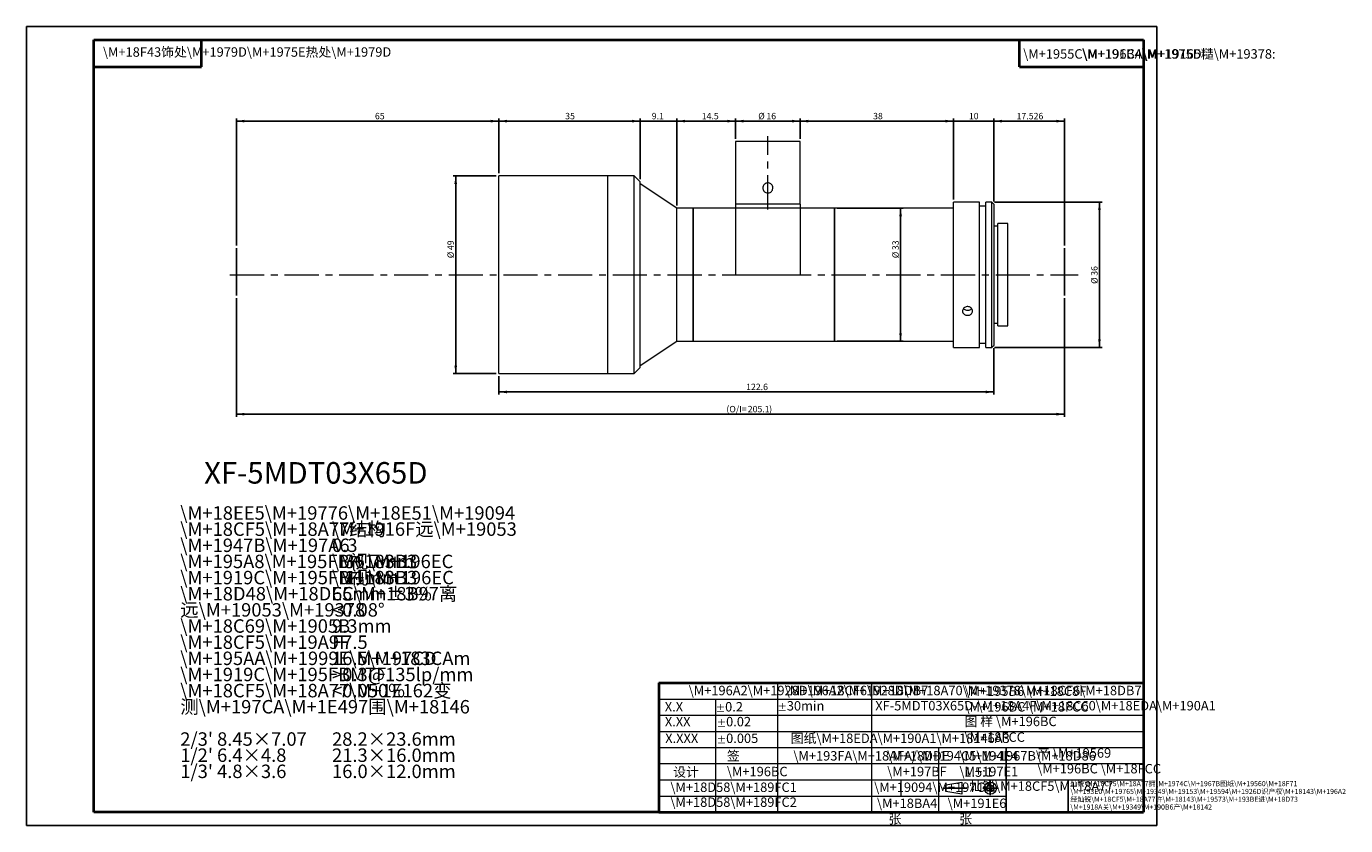
# Model space of a CAD drawing. Units: millimetres. Extents: x 0 to 490, y 0 to 297.
import ezdxf

# ---------------------------------------------------------------- set-up
doc = ezdxf.new("R2010")
doc.units = ezdxf.units.MM
doc.linetypes.add('CENTERX2', pattern=[20.32, 12.7, -2.54, 2.54, -2.54])
doc.layers.add('FORMAT', color=7, linetype='Continuous')
doc.styles.add('SLDTEXTSTYLE0', font='TXT', dxfattribs={"width": 0.7, "bigfont": 'bigfont'})
doc.styles.add('SLDTEXTSTYLE1', font='TXT', dxfattribs={"width": 0.7})
doc.styles.add('SLDTEXTSTYLE2', font='TXT', dxfattribs={"width": 0.633333, "bigfont": 'bigfont'})
doc.styles.add('SLDTEXTSTYLE3', font='TXT', dxfattribs={"width": 0.614286, "bigfont": 'bigfont'})
doc.styles.add('SLDTEXTSTYLE4', font='TXT', dxfattribs={"width": 0.557143, "bigfont": 'bigfont'})
doc.dimstyles.new('SLDDIMSTYLE0', dxfattribs={"dimtxt": 2.728516, "dimasz": 3, "dimexe": 0, "dimexo": 0.0625, "dimgap": 0.682129, "dimtad": 1, "dimdec": 3, "dimlfac": 0.666667, "dimrnd": 1e-09, "dimzin": 12, "dimdsep": 46, "dimtxsty": 'SLDTEXTSTYLE1', "dimsah": 1, "dimcen": 0.09, "dimadec": 0, "dimazin": 3, "dimtfac": 1, "dimtofl": 0, "dimtmove": 0, "dimatfit": 3, "dimfxl": 0, "dimfrac": 2, "dimtolj": 1, "dimtzin": 12, "dimarcsym": 0})
doc.dimstyles.new('SLDDIMSTYLE1', dxfattribs={"dimtxt": 2.728516, "dimasz": 3, "dimexe": 0, "dimexo": 0.0625, "dimgap": 0.682129, "dimtad": 1, "dimdec": 1, "dimlfac": 0.666667, "dimrnd": 1e-09, "dimzin": 12, "dimdsep": 46, "dimtxsty": 'SLDTEXTSTYLE1', "dimsah": 1, "dimcen": 0.09, "dimadec": 0, "dimazin": 3, "dimtfac": 1, "dimtofl": 0, "dimtmove": 0, "dimatfit": 3, "dimfxl": 0, "dimfrac": 2, "dimtolj": 1, "dimtzin": 12, "dimarcsym": 0})
doc.dimstyles.new('SLDDIMSTYLE2', dxfattribs={"dimtxt": 2.728516, "dimasz": 3, "dimexe": 0, "dimexo": 0.0625, "dimgap": 0.682129, "dimtad": 1, "dimdec": 1, "dimlfac": 0.666667, "dimrnd": 1e-09, "dimzin": 12, "dimdsep": 46, "dimtxsty": 'SLDTEXTSTYLE1', "dimsah": 1, "dimcen": 0.09, "dimadec": 0, "dimazin": 3, "dimtfac": 1, "dimtmove": 0, "dimatfit": 0, "dimfxl": 0, "dimfrac": 2, "dimtolj": 1, "dimtzin": 12, "dimarcsym": 0})

# ---------------------------------------------------------------- blocks, each defined once
blk = doc.blocks.new('SW_NOTE_0')
at = {"layer": 'FORMAT', "color": 0, "char_height": 5, "attachment_point": 1}
for s, insert, style in [('\\M+1916F远\\M+19053', (0, 6.45), 'SLDTEXTSTYLE0'), ('0.3', (0, 0.45), 'SLDTEXTSTYLE1'), ('\\M+183B3', (0, -5.56), 'SLDTEXTSTYLE0'), ('36.7mm', (4.61, -5.55), 'SLDTEXTSTYLE1'), ('\\M+183B3', (0, -11.57), 'SLDTEXTSTYLE0'), ('11mm', (4.61, -11.56), 'SLDTEXTSTYLE1'), ('65mm±3%', (0, -17.57), 'SLDTEXTSTYLE1'), ('<0.08°', (0, -23.57), 'SLDTEXTSTYLE1'), ('9.3mm', (0, -29.57), 'SLDTEXTSTYLE1'), ('F7.5', (0, -35.57), 'SLDTEXTSTYLE1'), ('16.5\\M+183CAm', (0, -41.57), 'SLDTEXTSTYLE0'), ('>0.3@135lp/mm', (0, -47.57), 'SLDTEXTSTYLE1'), ('<0.050%', (0, -53.57), 'SLDTEXTSTYLE1'), ('28.2×23.6mm', (0, -71.57), 'SLDTEXTSTYLE1'), ('21.3×16.0mm', (0, -77.57), 'SLDTEXTSTYLE1'), ('16.0×12.0mm', (0, -83.57), 'SLDTEXTSTYLE1')]:
    blk.add_mtext(s, dxfattribs=dict(at, insert=insert, style=style))
blk = doc.blocks.new('SW_NOTE_1')
at = {"layer": 'FORMAT', "color": 0, "char_height": 5, "attachment_point": 1}
for s, insert, style in [('\\M+18EE5\\M+19776\\M+18E51\\M+19094', (0, 6.45), 'SLDTEXTSTYLE0'), ('\\M+18CF5\\M+18A77结构', (0, 0.45), 'SLDTEXTSTYLE0'), ('\\M+1947B\\M+197A6', (0, -5.55), 'SLDTEXTSTYLE0'), ('\\M+195A8\\M+195FB视\\M+196EC', (0, -11.55), 'SLDTEXTSTYLE0'), ('\\M+1919C\\M+195FB视\\M+196EC', (0, -17.55), 'SLDTEXTSTYLE0'), ('\\M+18D48\\M+18DEC\\M+18B97离', (0, -23.55), 'SLDTEXTSTYLE0'), ('远\\M+19053\\M+19378', (0, -29.55), 'SLDTEXTSTYLE0'), ('\\M+18C69\\M+1905B', (0, -35.55), 'SLDTEXTSTYLE0'), ('\\M+18CF5\\M+19A9F', (0, -41.55), 'SLDTEXTSTYLE0'), ('\\M+195AA\\M+1999E\\M+197CD', (0, -47.55), 'SLDTEXTSTYLE0'), ('\\M+1919C\\M+195FBMTF', (0, -53.55), 'SLDTEXTSTYLE0'), ('\\M+18CF5\\M+18A77\\M+1E162变', (0, -59.55), 'SLDTEXTSTYLE0'), ('测\\M+197CA\\M+1E497围\\M+18146', (0, -65.55), 'SLDTEXTSTYLE0'), ("2/3' 8.45×7.07", (0, -77.55), 'SLDTEXTSTYLE1'), ("1/2' 6.4×4.8", (0, -83.55), 'SLDTEXTSTYLE1'), ("1/3' 4.8×3.6", (0, -89.55), 'SLDTEXTSTYLE1')]:
    blk.add_mtext(s, dxfattribs=dict(at, insert=insert, style=style))
blk = doc.blocks.new('SW_NOTE_2')
at = {"layer": 'FORMAT', "color": 0, "char_height": 1.9, "attachment_point": 1, "style": 'SLDTEXTSTYLE0'}
for s, insert in [('灿锐\\M+18CF5\\M+18A77拥\\M+1974C\\M+1967B图纸\\M+19560\\M+18F71', (0, 2.45)), ('\\M+193E0\\M+19765\\M+19349\\M+19153\\M+19594\\M+1926D识产权\\M+18143\\M+196A2', (0, -0.45)), ('经灿锐\\M+18CF5\\M+18A77许\\M+18143\\M+19573\\M+193BE进\\M+18D73', (0, -3.35)), ('\\M+1918A关\\M+19349\\M+190B6产\\M+18142', (0, -6.25))]:
    blk.add_mtext(s, dxfattribs=dict(at, insert=insert))
blk = doc.blocks.new('SW_NOTE_3')
at = {"layer": 'FORMAT', "color": 0, "attachment_point": 1, "style": 'SLDTEXTSTYLE1'}
for s, insert, char_height in [('±', (0, 3.41), 2.65), ('30min', (3.53, 4.43), 3.5)]:
    blk.add_mtext(s, dxfattribs=dict(at, insert=insert, char_height=char_height))
blk = doc.blocks.new('SW_NOTE_4')
at = {"layer": 'FORMAT', "color": 0, "attachment_point": 1, "style": 'SLDTEXTSTYLE1'}
for s, insert, char_height in [('±', (0, 3.41), 2.65), ('0.005', (3.53, 4.43), 3.5)]:
    blk.add_mtext(s, dxfattribs=dict(at, insert=insert, char_height=char_height))
blk = doc.blocks.new('SW_NOTE_5')
at = {"layer": 'FORMAT', "color": 0, "attachment_point": 1, "style": 'SLDTEXTSTYLE1'}
for s, insert, char_height in [('±', (0, 3.41), 2.65), ('0.02', (3.53, 4.43), 3.5)]:
    blk.add_mtext(s, dxfattribs=dict(at, insert=insert, char_height=char_height))
blk = doc.blocks.new('SW_NOTE_6')
at = {"layer": 'FORMAT', "color": 0, "attachment_point": 1, "style": 'SLDTEXTSTYLE1'}
for s, insert, char_height in [('±', (0, 3.41), 2.65), ('0.2', (3.53, 4.43), 3.5)]:
    blk.add_mtext(s, dxfattribs=dict(at, insert=insert, char_height=char_height))
blk = doc.blocks.new('_D')
at = {"layer": 'FORMAT'}
for p, q in [((359.4, 231.97), (359.4, 262.79)), ((359.4, 261.79), (385.69, 261.79)), ((385.69, 215.62), (385.69, 262.79))]:
    blk.add_line(p, q, dxfattribs=at)
for points in [[(359.4, 261.79), (362.4, 261.29), (362.4, 262.29)], [(385.69, 261.79), (382.69, 262.29), (382.69, 261.29)]]:
    blk.add_solid(points, dxfattribs=at)
at = {"layer": 'FORMAT', "insert": (367.88, 264.86), "char_height": 2.381, "attachment_point": 1, "style": 'SLDTEXTSTYLE1'}
blk.add_mtext('17.526', dxfattribs=at)
blk = doc.blocks.new('_D_1')
at = {"layer": 'FORMAT'}
for p, q in [((78, 215.62), (78, 262.79)), ((78, 261.79), (175.5, 261.79)), ((175.5, 242.47), (175.5, 262.79))]:
    blk.add_line(p, q, dxfattribs=at)
for points in [[(78, 261.79), (81, 261.29), (81, 262.29)], [(175.5, 261.79), (172.5, 262.29), (172.5, 261.29)]]:
    blk.add_solid(points, dxfattribs=at)
at = {"layer": 'FORMAT', "insert": (129.49, 264.86), "char_height": 2.381, "attachment_point": 1, "style": 'SLDTEXTSTYLE1'}
blk.add_mtext('65', dxfattribs=at)
blk = doc.blocks.new('_D_2')
at = {"layer": 'FORMAT', "color": 7}
for p, q in [((78, 196.01), (78, 151.9)), ((385.69, 196.01), (385.69, 151.9)), ((78, 152.9), (385.69, 152.9))]:
    blk.add_line(p, q, dxfattribs=at)
for points in [[(78, 152.9), (81, 152.4), (81, 153.4)], [(385.69, 152.9), (382.69, 153.4), (382.69, 152.4)]]:
    blk.add_solid(points, dxfattribs=at)
at = {"layer": 'FORMAT', "color": 7, "attachment_point": 1, "style": 'SLDTEXTSTYLE1'}
for s, insert, char_height in [('(O/I=', (260.06, 155.97), 2.381), ('205.1', (268, 155.97), 2.381), (')', (275.94, 155.97), 2.38)]:
    blk.add_mtext(s, dxfattribs=dict(at, insert=insert, char_height=char_height))
blk = doc.blocks.new('_D_3')
at = {"layer": 'FORMAT'}
for p, q in [((174.5, 241.47), (158.5, 241.47)), ((159.5, 241.47), (159.5, 167.97)), ((174.5, 167.97), (158.5, 167.97))]:
    blk.add_line(p, q, dxfattribs=at)
for points in [[(159.5, 241.47), (159, 238.47), (160, 238.47)], [(159.5, 167.97), (160, 170.97), (159, 170.97)]]:
    blk.add_solid(points, dxfattribs=at)
at = {"layer": 'FORMAT', "char_height": 2.381, "attachment_point": 1, "rotation": 90, "style": 'SLDTEXTSTYLE1'}
for s, insert in [('49', (156.43, 213.87)), ('%%c', (156.43, 210.85))]:
    blk.add_mtext(s, dxfattribs=dict(at, insert=insert))
blk = doc.blocks.new('_D_4')
at = {"layer": 'FORMAT'}
for p, q in [((359.65, 231.72), (399.65, 231.72)), ((398.65, 231.72), (398.65, 177.72)), ((359.65, 177.72), (399.65, 177.72))]:
    blk.add_line(p, q, dxfattribs=at)
for points in [[(398.65, 231.72), (398.15, 228.72), (399.15, 228.72)], [(398.65, 177.72), (399.15, 180.72), (398.15, 180.72)]]:
    blk.add_solid(points, dxfattribs=at)
at = {"layer": 'FORMAT', "char_height": 2.381, "attachment_point": 1, "rotation": 90, "style": 'SLDTEXTSTYLE1'}
for s, insert in [('36', (395.58, 204.32)), ('%%c', (395.58, 201.31))]:
    blk.add_mtext(s, dxfattribs=dict(at, insert=insert))
blk = doc.blocks.new('_D_5')
at = {"layer": 'FORMAT'}
for p, q in [((175.5, 242.47), (175.5, 262.79)), ((175.5, 261.79), (228, 261.79)), ((228, 240.22), (228, 262.79))]:
    blk.add_line(p, q, dxfattribs=at)
for points in [[(175.5, 261.79), (178.5, 261.29), (178.5, 262.29)], [(228, 261.79), (225, 262.29), (225, 261.29)]]:
    blk.add_solid(points, dxfattribs=at)
at = {"layer": 'FORMAT', "insert": (200.17, 264.86), "char_height": 2.381, "attachment_point": 1, "style": 'SLDTEXTSTYLE1'}
blk.add_mtext('35', dxfattribs=at)
blk = doc.blocks.new('_D_6')
at = {"layer": 'FORMAT'}
for p, q in [((228, 261.79), (221.5, 261.79)), ((228, 240.22), (228, 262.79)), ((228, 261.79), (241.7, 261.79)), ((241.7, 230.47), (241.7, 262.79)), ((241.7, 261.79), (248.2, 261.79))]:
    blk.add_line(p, q, dxfattribs=at)
for points in [[(228, 261.79), (225, 262.29), (225, 261.29)], [(241.7, 261.79), (244.7, 261.29), (244.7, 262.29)]]:
    blk.add_solid(points, dxfattribs=at)
at = {"layer": 'FORMAT', "insert": (232.33, 264.86), "char_height": 2.381, "attachment_point": 1, "style": 'SLDTEXTSTYLE1'}
blk.add_mtext('9.1', dxfattribs=at)
blk = doc.blocks.new('_D_7')
at = {"layer": 'FORMAT'}
for p, q in [((344.4, 261.79), (337.9, 261.79)), ((344.4, 232.72), (344.4, 262.79)), ((344.4, 261.79), (359.4, 261.79)), ((359.4, 231.97), (359.4, 262.79)), ((359.4, 261.79), (365.9, 261.79))]:
    blk.add_line(p, q, dxfattribs=at)
for points in [[(344.4, 261.79), (341.4, 262.29), (341.4, 261.29)], [(359.4, 261.79), (362.4, 261.29), (362.4, 262.29)]]:
    blk.add_solid(points, dxfattribs=at)
at = {"layer": 'FORMAT', "insert": (350.15, 264.86), "char_height": 2.381, "attachment_point": 1, "style": 'SLDTEXTSTYLE1'}
blk.add_mtext('10', dxfattribs=at)
blk = doc.blocks.new('_D_8')
at = {"layer": 'FORMAT'}
for p, q in [((359.4, 177.47), (359.4, 160.15)), ((175.5, 166.97), (175.5, 160.15)), ((175.5, 161.15), (359.4, 161.15))]:
    blk.add_line(p, q, dxfattribs=at)
for points in [[(175.5, 161.15), (178.5, 160.65), (178.5, 161.65)], [(359.4, 161.15), (356.4, 161.65), (356.4, 160.65)]]:
    blk.add_solid(points, dxfattribs=at)
at = {"layer": 'FORMAT', "insert": (267.39, 164.22), "char_height": 2.381, "attachment_point": 1, "style": 'SLDTEXTSTYLE1'}
blk.add_mtext('122.6', dxfattribs=at)
blk = doc.blocks.new('_D_9')
at = {"layer": 'FORMAT', "color": 7}
for p, q in [((241.7, 230.47), (241.7, 262.79)), ((241.7, 261.79), (263.45, 261.79)), ((263.45, 255.22), (263.45, 262.79))]:
    blk.add_line(p, q, dxfattribs=at)
for points in [[(241.7, 261.79), (244.7, 261.29), (244.7, 262.29)], [(263.45, 261.79), (260.45, 262.29), (260.45, 261.29)]]:
    blk.add_solid(points, dxfattribs=at)
at = {"layer": 'FORMAT', "color": 7, "insert": (250.9, 264.86), "char_height": 2.381, "attachment_point": 1, "style": 'SLDTEXTSTYLE1'}
blk.add_mtext('14.5', dxfattribs=at)
blk = doc.blocks.new('_D_10')
at = {"layer": 'FORMAT', "color": 7}
for p, q in [((263.45, 255.22), (263.45, 262.79)), ((263.45, 261.79), (287.45, 261.79)), ((287.45, 255.22), (287.45, 262.79))]:
    blk.add_line(p, q, dxfattribs=at)
for points in [[(263.45, 261.79), (266.45, 261.29), (266.45, 262.29)], [(287.45, 261.79), (284.45, 262.29), (284.45, 261.29)]]:
    blk.add_solid(points, dxfattribs=at)
at = {"layer": 'FORMAT', "color": 7, "char_height": 2.381, "attachment_point": 1, "style": 'SLDTEXTSTYLE1'}
for s, insert in [('%%c', (271.9, 264.86)), ('16', (274.91, 264.86))]:
    blk.add_mtext(s, dxfattribs=dict(at, insert=insert))
blk = doc.blocks.new('_D_11')
at = {"layer": 'FORMAT', "color": 7}
for p, q in [((287.45, 255.22), (287.45, 262.79)), ((287.45, 261.79), (344.4, 261.79)), ((344.4, 232.72), (344.4, 262.79))]:
    blk.add_line(p, q, dxfattribs=at)
for points in [[(287.45, 261.79), (290.45, 261.29), (290.45, 262.29)], [(344.4, 261.79), (341.4, 262.29), (341.4, 261.29)]]:
    blk.add_solid(points, dxfattribs=at)
at = {"layer": 'FORMAT', "color": 7, "insert": (314.57, 264.86), "char_height": 2.381, "attachment_point": 1, "style": 'SLDTEXTSTYLE1'}
blk.add_mtext('38', dxfattribs=at)
blk = doc.blocks.new('_D_12')
at = {"layer": 'FORMAT', "color": 7}
for p, q in [((301.2, 229.47), (325.77, 229.47)), ((324.77, 229.47), (324.77, 179.97)), ((301.2, 179.97), (325.77, 179.97))]:
    blk.add_line(p, q, dxfattribs=at)
for points in [[(324.77, 229.47), (324.27, 226.47), (325.27, 226.47)], [(324.77, 179.97), (325.27, 182.97), (324.27, 182.97)]]:
    blk.add_solid(points, dxfattribs=at)
at = {"layer": 'FORMAT', "color": 7, "char_height": 2.381, "attachment_point": 1, "rotation": 90, "style": 'SLDTEXTSTYLE1'}
for s, insert in [('33', (321.7, 213.87)), ('%%c', (321.7, 210.85))]:
    blk.add_mtext(s, dxfattribs=dict(at, insert=insert))

msp = doc.modelspace()

# ---------------------------------------------------------------- linework, layer by layer
at = {"color": 7, "linetype": 'Continuous', "lineweight": 15}
for p, q in [((263.4478, 254.2205), (263.4478, 230.9705)), ((275.4478, 254.2205), (263.4478, 254.2205)), ((287.4478, 254.2205), (275.4478, 254.2205)), ((287.4478, 230.9705), (287.4478, 254.2205)), ((216.0028, 241.4705), (175.5028, 241.4705)), ((175.5028, 204.7205), (175.5028, 241.4705)), ((225.7528, 241.4705), (216.0028, 241.4705)), ((216.0028, 204.7205), (216.0028, 241.4705)), ((228.0028, 239.2205), (225.7528, 241.4705)), ((225.7528, 204.7205), (225.7528, 241.4705)), ((228.0028, 204.7205), (228.0028, 239.2205)), ((241.6978, 229.4705), (228.0028, 238.4706)), ((263.4478, 230.9705), (263.4478, 229.4705)), ((287.4478, 230.9705), (263.4478, 230.9705)), ((287.4478, 230.9705), (287.4478, 229.4705)), ((347.8017, 231.7205), (344.4028, 231.7205)), ((344.4028, 204.7205), (344.4028, 231.7205)), ((354.1528, 231.7205), (351.5256, 231.7205)), ((354.1528, 204.7205), (354.1528, 231.7205)), ((358.6528, 231.7205), (356.4028, 231.7205)), ((356.4028, 204.7205), (356.4028, 231.7205)), ((359.4028, 230.9705), (358.6528, 231.7205)), ((358.6528, 204.7205), (358.6528, 231.7205)), ((359.4028, 230.9705), (359.4028, 204.7205)), ((247.6978, 229.4705), (241.6978, 229.4705)), ((241.6978, 204.7205), (241.6978, 229.4705)), ((263.4478, 229.4705), (247.6978, 229.4705)), ((247.6978, 229.4705), (247.6978, 179.9705)), ((247.6978, 204.7205), (247.6978, 229.4705)), ((287.4478, 229.4705), (263.4478, 229.4705)), ((263.4478, 229.4705), (263.4478, 204.7205)), ((300.1978, 229.4705), (287.4478, 229.4705)), ((287.4478, 229.4705), (287.4478, 204.7205)), ((344.4028, 229.4705), (300.1978, 229.4705)), ((300.1978, 229.4705), (300.1978, 179.9705)), ((300.1978, 197.3799), (300.1978, 229.4705)), ((356.4028, 230.2206), (354.1528, 230.2206)), ((360.9028, 222.7205), (359.4028, 222.7205)), ((364.6528, 223.7705), (360.9028, 223.7705)), ((360.9028, 204.7205), (360.9028, 223.7705)), ((364.6528, 204.7205), (364.6528, 223.7705)), ((175.5028, 167.9705), (175.5028, 204.7205)), ((216.0028, 167.9705), (216.0028, 204.7205)), ((225.7528, 167.9705), (225.7528, 204.7205)), ((228.0028, 170.2205), (228.0028, 204.7205)), ((241.6978, 179.9705), (241.6978, 204.7205)), ((247.6978, 179.9705), (247.6978, 204.7205)), ((263.4478, 204.7205), (287.4478, 204.7205)), ((344.4028, 177.7206), (344.4028, 204.7205)), ((354.1528, 177.7206), (354.1528, 204.7205)), ((356.4028, 177.7206), (356.4028, 204.7205)), ((358.6528, 177.7206), (358.6528, 204.7205)), ((359.4028, 204.7205), (359.4028, 178.4705)), ((360.9028, 185.6705), (360.9028, 204.7205)), ((364.6528, 185.6705), (364.6528, 204.7205)), ((300.1978, 179.9705), (300.1978, 197.3799)), ((359.4028, 186.7205), (360.9028, 186.7205)), ((360.9028, 185.6705), (364.6528, 185.6705)), ((228.0028, 170.9705), (241.6978, 179.9705)), ((241.6978, 179.9705), (247.6978, 179.9705)), ((247.6978, 179.9705), (300.1978, 179.9705)), ((300.1978, 179.9705), (344.4028, 179.9705)), ((344.4028, 177.7206), (354.1528, 177.7206)), ((354.1528, 179.2205), (356.4028, 179.2205)), ((356.4028, 177.7206), (358.6528, 177.7206)), ((358.6528, 177.7206), (359.4028, 178.4705)), ((175.5028, 167.9705), (216.0028, 167.9705)), ((216.0028, 167.9705), (225.7528, 167.9705)), ((225.7528, 167.9705), (228.0028, 170.2205))]:
    msp.add_line(p, q, dxfattribs=at)
for points, knots in [([(275.4478, 238.8455), (275.6572, 238.8251), (276.076, 238.7841), (276.6343, 238.4653), (277.0621, 237.9937), (277.3097, 237.401), (277.3468, 236.7622), (277.1726, 236.15), (276.8078, 235.6288), (276.2889, 235.2545), (275.6734, 235.0731), (275.0353, 235.1054), (274.446, 235.3442), (273.9664, 235.7637), (273.6504, 236.3212), (273.5372, 236.9524), (273.6381, 237.5817), (273.9388, 238.1425), (274.4085, 238.5721), (274.9406, 238.81), (275.2999, 238.8352), (275.4478, 238.8455)], [0, 0, 0, 0, 0.05324542, 0.10647587, 0.16010541, 0.2140177, 0.26748906, 0.32048266, 0.37370632, 0.4275067, 0.48133641, 0.53460875, 0.58760649, 0.64102338, 0.69491899, 0.74860522, 0.80170683, 0.854766, 0.90838391, 0.96229803, 1, 1, 1, 1]), ([(349.6528, 231.6554), (349.4423, 231.6568), (349.0215, 231.6598), (348.4591, 231.6805), (348.0389, 231.7029), (347.8001, 231.719), (347.8012, 231.7189), (347.8017, 231.7189)], [0, 0, 0, 0, 0.21448338, 0.42895917, 0.6437562, 0.85876732, 1, 1, 1, 1]), ([(351.5256, 231.7204), (351.5263, 231.7205), (351.5613, 231.7228), (351.4361, 231.7141), (351.1422, 231.6955), (350.6559, 231.6723), (350.1328, 231.6575), (349.7876, 231.656), (349.6528, 231.6554)], [0, 0, 0, 0, 0.00451365, 0.21871288, 0.4329089, 0.64755267, 0.86239895, 1, 1, 1, 1]), ([(349.6528, 189.6293), (349.4422, 189.6465), (349.0211, 189.6808), (348.4605, 189.9497), (348.0336, 190.3497), (347.789, 190.8559), (347.7545, 191.4091), (347.9336, 191.948), (348.3057, 192.4106), (348.8298, 192.7415), (349.4471, 192.8993), (350.0869, 192.8641), (350.6774, 192.641), (351.1531, 192.2576), (351.4603, 191.7601), (351.5636, 191.2081), (351.4518, 190.6658), (351.138, 190.1916), (350.6571, 189.8384), (350.1327, 189.6549), (349.7875, 189.6365), (349.6528, 189.6293)], [0, 0, 0, 0, 0.05359992, 0.10719796, 0.16087622, 0.21460803, 0.26825182, 0.32180392, 0.3754032, 0.42911502, 0.48282931, 0.53643188, 0.58998321, 0.64362297, 0.6973541, 0.75103609, 0.80460581, 0.85817459, 0.91185547, 0.96558697, 1, 1, 1, 1]), ([(348.1415, 192.1693), (348.158, 192.1429), (348.2733, 191.9593), (348.656, 191.7247), (349.169, 191.5345), (349.5165, 191.5166), (349.6528, 191.5096)], [0, 0, 0, 0, 0.05946239, 0.41469424, 0.77039005, 1, 1, 1, 1]), ([(349.6528, 191.5096), (349.8623, 191.5273), (350.2813, 191.5626), (350.8215, 191.8047), (351.0587, 192.0581), (351.1658, 192.1725)], [0, 0, 0, 0, 0.35434749, 0.70867139, 1, 1, 1, 1])]:
    msp.add_open_spline(points, degree=3, knots=knots, dxfattribs=at)
at = {"layer": 'FORMAT'}
for p, q in [((0, 297), (420, 297)), ((0, 297), (0, 0)), ((420, 297), (420, 0)), ((78.0028, 214.6153), (78.0028, 197.0069)), ((385.6918, 214.6153), (385.6918, 197.0069)), ((358.1108, 16.6769), (358.1108, 11.2558)), ((340.4102, 13.9375), (349.3793, 13.9375)), ((355.3193, 13.9375), (360.865, 13.9375)), ((0, 0), (420, 0))]:
    msp.add_line(p, q, dxfattribs=at)
at = {"layer": 'FORMAT', "color": 7, "lineweight": 40}
for p, q in [((25, 292), (415, 292)), ((415, 292), (415, 5)), ((369, 282), (415, 282)), ((235, 53), (415, 53)), ((235, 5), (415, 5))]:
    msp.add_line(p, q, dxfattribs=at)
at = {"layer": 'FORMAT', "lineweight": 40}
for p, q in [((25, 5), (25, 292)), ((65, 282), (65, 292)), ((369, 282), (369, 292)), ((25, 282), (65, 282)), ((235, 53), (235, 5)), ((235, 5), (25, 5))]:
    msp.add_line(p, q, dxfattribs=at)
at = {"layer": 'FORMAT', "color": 7, "linetype": 'CENTERX2', "lineweight": 0}
msp.add_line((275.4478, 228.9705), (275.4478, 256.2205), dxfattribs=at)
at = {"layer": 'FORMAT', "linetype": 'CENTERX2', "lineweight": 0}
msp.add_line((75.6206, 204.7205), (390.7724, 204.7205), dxfattribs=at)
at = {"layer": 'FORMAT', "color": 1, "lineweight": 0}
for p, q in [((279, 53), (279, 5)), ((314, 53), (314, 5)), ((235, 47), (415, 47)), ((256, 47), (256, 5)), ((235, 41), (415, 41)), ((235, 35), (415, 35)), ((235, 29), (415, 29)), ((339, 5), (339, 29)), ((415, 23), (235, 23)), ((235, 17), (415, 17)), ((325, 11), (325, 17)), ((235, 11), (364.1876, 11))]:
    msp.add_line(p, q, dxfattribs=at)
at = {"layer": 'FORMAT', "color": 1}
for p, q in [((364, 29), (364, 5)), ((387, 17), (387, 5))]:
    msp.add_line(p, q, dxfattribs=at)
at = {"layer": 'FORMAT', "lineweight": 15}
for p, q in [((341.6026, 15.1875), (347.4804, 16.1875)), ((341.6026, 12.6875), (341.6026, 15.1875)), ((347.4804, 16.1875), (347.4804, 11.6875)), ((347.4804, 11.6875), (341.6026, 12.6875))]:
    msp.add_line(p, q, dxfattribs=at)
for radius in [2.25, 1.25]:
    msp.add_circle((358.1108, 13.9375), radius, dxfattribs=at)

# ---------------------------------------------------------------- block references
at = {"layer": 'FORMAT'}
for name, p in [('SW_NOTE_1', (57.1753, 112.2219)), ('SW_NOTE_0', (113.5497, 106.2358)), ('SW_NOTE_6', (256.0563, 41.4896)), ('SW_NOTE_3', (278.9776, 41.8431)), ('SW_NOTE_5', (256.4218, 35.9573)), ('SW_NOTE_4', (256.4346, 29.7724)), ('SW_NOTE_2', (387.8725, 14.1057))]:
    msp.add_blockref(name, p, dxfattribs=at)

# ---------------------------------------------------------------- texts
at = {"layer": 'FORMAT', "color": 7, "char_height": 3.5}
for s, insert, attachment_point, style in [('\\M+18F43饰处\\M+1979D\\M+1975E热处\\M+1979D', (28.4443, 289.2201), 1, 'SLDTEXTSTYLE0'), ('\\M+1955C\\M+196CA\\M+19165糙\\M+19378:', (370.3346, 288.5128), 1, 'SLDTEXTSTYLE0'), ('\\M+191B4\\M+1975D', (392.1979, 288.5128), 1, 'SLDTEXTSTYLE0'), ('\\M+195B6 \\M+18C8F \\M+196BC \\M+18FCC', (348.5346, 51.7213), 1, 'SLDTEXTSTYLE3'), ('图 样 \\M+196BC \\M+18FCC', (348.5346, 40.4667), 1, 'SLDTEXTSTYLE3'), ('\\M+18DDE \\M+197BF', (319.8148, 27.6828), 1, 'SLDTEXTSTYLE2'), ('\\M+194E4 \\M+197E1', (346.6576, 27.6828), 1, 'SLDTEXTSTYLE2'), ('产 \\M+19569 \\M+196BC \\M+18FCC', (375.5223, 28.7406), 1, 'SLDTEXTSTYLE3'), ('设计', (240.2854, 21.6828), 1, 'SLDTEXTSTYLE0'), ('\\M+19094\\M+197CA', (314.9725, 16.0165), 1, 'SLDTEXTSTYLE0'), ('灿锐\\M+18CF5\\M+18A77', (377.0992, 16.4331), 2, 'SLDTEXTSTYLE0'), ('\\M+18D58\\M+189FC2', (239.267, 10.4744), 1, 'SLDTEXTSTYLE0'), ('\\M+18BA4     张', (316.016, 10.048), 1, 'SLDTEXTSTYLE4'), ('\\M+191E6     张', (342.2773, 10.048), 1, 'SLDTEXTSTYLE4')]:
    msp.add_mtext(s, dxfattribs=dict(at, insert=insert, attachment_point=attachment_point, style=style))
at = {"layer": 'FORMAT', "attachment_point": 1}
for s, insert, char_height, style in [('XF-5MDT03X65D', (66.0173, 135.0884), 8, 'SLDTEXTSTYLE1'), ('\\M+196A2\\M+1928D\\M+18CF6\\M+18DB7', (246.0734, 51.954), 3.5, 'SLDTEXTSTYLE0'), ('\\M+196A2\\M+1928D\\M+18A70\\M+19378\\M+18CF6\\M+18DB7', (281.7359, 51.954), 3.5, 'SLDTEXTSTYLE0'), ('X.X', (237.1706, 45.9226), 3.5, 'SLDTEXTSTYLE1'), ('XF-5MDT03X65D-\\M+18A4F\\M+18C60\\M+18EDA\\M+190A1', (315.374, 46.3163), 3.5, 'SLDTEXTSTYLE0'), ('X.XX', (237.204, 40.3903), 3.5, 'SLDTEXTSTYLE1'), ('图纸\\M+18EDA\\M+190A1\\M+18146A3', (283.962, 34.2053), 3.5, 'SLDTEXTSTYLE0'), ('X.XXX', (237.3332, 34.2053), 3.5, 'SLDTEXTSTYLE1'), ('签 \\M+196BC', (260.2584, 27.6828), 3.5, 'SLDTEXTSTYLE2'), ('\\M+193FA\\M+18AFA/\\M+194C5\\M+1967B\\M+18D86', (284.9549, 27.6828), 3.5, 'SLDTEXTSTYLE0'), ('1.5:1', (348.4482, 21.6548), 3.5, 'SLDTEXTSTYLE1'), ('\\M+18D58\\M+189FC1', (239.267, 16.0165), 3.5, 'SLDTEXTSTYLE0')]:
    msp.add_mtext(s, dxfattribs=dict(at, insert=insert, char_height=char_height, style=style))

# ---------------------------------------------------------------- dimensions: what is measured, and where the dimension line sits
at = {"layer": 'FORMAT'}
for base, p1, p2, dimstyle, picture, middle in [((175.5028, 261.7944), (78.0028, 214.6153), (175.5028, 241.4705), 'SLDDIMSTYLE1', '_D_1', (131.0735, 261.7944)), ((228.0028, 261.7944), (175.5028, 241.4705), (228.0028, 239.2205), 'SLDDIMSTYLE1', '_D_5', (201.7607, 261.7944)), ((241.6978, 261.7944), (228.0028, 239.2205), (241.6978, 229.4705), 'SLDDIMSTYLE2', '_D_6', (234.7118, 261.7944)), ((359.4028, 261.7944), (344.4028, 231.7205), (359.4028, 230.9705), 'SLDDIMSTYLE2', '_D_7', (351.7416, 261.7944)), ((385.6918, 261.7944), (359.4028, 230.9705), (385.6918, 214.6153), 'SLDDIMSTYLE0', '_D', (372.6385, 261.7944)), ((359.4028, 161.1546), (175.5028, 167.9705), (359.4028, 178.4705), 'SLDDIMSTYLE1', '_D_8', (271.3557, 161.1546))]:
    dim = msp.add_linear_dim(base=base, p1=p1, p2=p2, dimstyle=dimstyle, dxfattribs=at)
    dim.commit()
    dim.dimension.update_dxf_attribs({"geometry": picture, "text_midpoint": middle, "dimtype": 160})
at = {"layer": 'FORMAT', "color": 7}
for base, p1, p2, dimstyle, picture, middle in [((263.4478, 261.7944), (241.6978, 229.4705), (263.4478, 254.2205), 'SLDDIMSTYLE2', '_D_9', (254.0787, 261.7944)), ((344.4028, 261.7944), (287.4478, 254.2205), (344.4028, 231.7205), 'SLDDIMSTYLE1', '_D_11', (316.1568, 261.7944))]:
    dim = msp.add_linear_dim(base=base, p1=p1, p2=p2, dimstyle=dimstyle, dxfattribs=at)
    dim.commit()
    dim.dimension.update_dxf_attribs({"geometry": picture, "text_midpoint": middle, "dimtype": 160})
for base, p1, p2, text, picture, middle in [((287.4478, 261.7944), (263.4478, 254.2205), (287.4478, 254.2205), '%%c<>', '_D_10', (274.9909, 261.7944)), ((385.6918, 152.9028), (78.0028, 197.0069), (385.6918, 197.0069), '(O/I=<>)', '_D_2', (268.7945, 152.9028))]:
    dim = msp.add_linear_dim(base=base, p1=p1, p2=p2, text=text, dimstyle='SLDDIMSTYLE1', dxfattribs=at)
    dim.commit()
    dim.dimension.update_dxf_attribs({"geometry": picture, "text_midpoint": middle, "dimtype": 160})
at = {"layer": 'FORMAT'}
for base, p1, p2, picture, middle in [((159.5028, 167.9705), (175.5028, 241.4705), (175.5028, 167.9705), '_D_3', (159.5028, 213.9452)), ((398.6528, 177.7205), (358.6528, 231.7205), (358.6528, 177.7205), '_D_4', (398.6528, 204.4015))]:
    dim = msp.add_linear_dim(base=base, p1=p1, p2=p2, angle=90, text='%%c<>', dimstyle='SLDDIMSTYLE1', dxfattribs=at)
    dim.commit()
    dim.dimension.update_dxf_attribs({"geometry": picture, "text_midpoint": middle, "dimtype": 160})
at = {"layer": 'FORMAT', "color": 7}
dim = msp.add_linear_dim(base=(324.7657, 179.9705), p1=(300.1978, 229.4705), p2=(300.1978, 179.9705), angle=90, text='%%c<>', dimstyle='SLDDIMSTYLE1', dxfattribs=at)
dim.commit()
dim.dimension.update_dxf_attribs({"geometry": '_D_12', "text_midpoint": (324.7657, 213.9452), "dimtype": 160})

doc.saveas('drawing.dxf')
